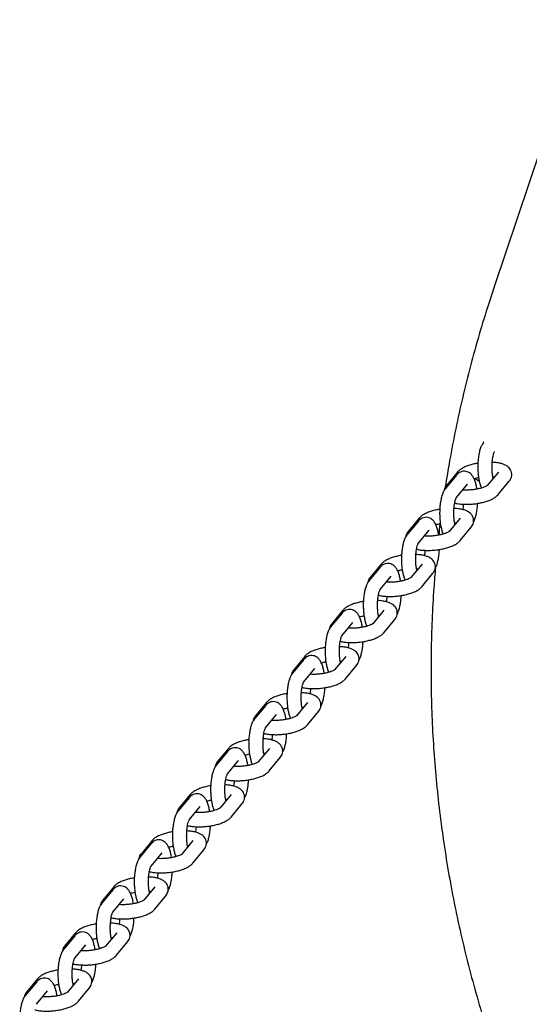
# Model space of a CAD drawing. Extents: x 0 to 910, y 0 to 607.
# Drawn here: x 439 to 446, y 337 to 351 of the extents above; entities that cross this region are included whole.
import ezdxf

# ---------------------------------------------------------------- set-up
doc = ezdxf.new("R2010")
doc.units = 0
doc.header["$LTSCALE"] = 15
doc.header["$MEASUREMENT"] = 0
doc.layers.get('0').update_dxf_attribs({"linetype": 'CONTINUOUS'})
doc.layers.add('PHASE-1', color=7, linetype='CONTINUOUS')

# ---------------------------------------------------------------- blocks, each defined once
blk = doc.blocks.new('237295-1')
for p, q in [((59.84, 28.114), (58.553, 24.281)), ((58.406, 22.054), (58.403, 22.05)), ((58.027, 21.623), (57.868, 21.431)), ((58.614, 21.623), (58.455, 21.431)), ((58.014, 21.58), (57.856, 21.389)), ((58.283, 21.533), (58.334, 21.498)), ((58.537, 21.558), (58.535, 21.555)), ((58.537, 21.558), (58.558, 21.555)), ((58.612, 21.301), (58.771, 21.493)), ((58.013, 21.259), (58.171, 21.45)), ((57.467, 20.919), (57.308, 20.728)), ((57.479, 20.962), (57.321, 20.77)), ((58.066, 20.962), (57.908, 20.77)), ((57.466, 20.598), (57.624, 20.789)), ((57.989, 20.897), (57.987, 20.894)), ((57.989, 20.897), (58.01, 20.894)), ((58.065, 20.64), (58.224, 20.832)), ((56.92, 20.258), (56.761, 20.067)), ((56.932, 20.301), (56.774, 20.109)), ((57.519, 20.301), (57.361, 20.109)), ((57.442, 20.236), (57.44, 20.233)), ((57.442, 20.236), (57.463, 20.233)), ((56.918, 19.937), (57.077, 20.128)), ((57.518, 19.979), (57.676, 20.171)), ((56.385, 19.64), (56.226, 19.448)), ((56.972, 19.64), (56.813, 19.448)), ((56.372, 19.597), (56.214, 19.406)), ((56.895, 19.575), (56.893, 19.572)), ((56.895, 19.575), (56.916, 19.572)), ((56.97, 19.318), (57.129, 19.51)), ((56.371, 19.276), (56.529, 19.467)), ((55.825, 18.936), (55.666, 18.745)), ((55.837, 18.979), (55.679, 18.787)), ((56.425, 18.979), (56.266, 18.787)), ((55.824, 18.615), (55.982, 18.806)), ((56.348, 18.914), (56.345, 18.911)), ((56.348, 18.914), (56.369, 18.911)), ((56.423, 18.657), (56.582, 18.849)), ((55.278, 18.275), (55.119, 18.084)), ((55.29, 18.318), (55.132, 18.126)), ((55.877, 18.318), (55.719, 18.126)), ((55.8, 18.253), (55.798, 18.25)), ((55.8, 18.253), (55.821, 18.25)), ((55.276, 17.954), (55.435, 18.145)), ((55.876, 17.996), (56.034, 18.188)), ((54.73, 17.614), (54.572, 17.423)), ((54.743, 17.657), (54.584, 17.465)), ((55.33, 17.657), (55.171, 17.465)), ((55.253, 17.592), (55.251, 17.589)), ((55.253, 17.592), (55.274, 17.589)), ((55.328, 17.335), (55.487, 17.527)), ((54.729, 17.293), (54.888, 17.484)), ((54.183, 16.953), (54.025, 16.762)), ((54.195, 16.996), (54.037, 16.804)), ((54.783, 16.996), (54.624, 16.804)), ((54.182, 16.632), (54.34, 16.823)), ((54.706, 16.931), (54.704, 16.928)), ((54.706, 16.931), (54.727, 16.928)), ((54.781, 16.674), (54.94, 16.866)), ((53.636, 16.292), (53.477, 16.101)), ((53.648, 16.335), (53.49, 16.143)), ((54.235, 16.335), (54.077, 16.143)), ((54.158, 16.27), (54.156, 16.267)), ((54.158, 16.27), (54.179, 16.267)), ((53.634, 15.971), (53.793, 16.162)), ((54.234, 16.013), (54.392, 16.205)), ((53.088, 15.631), (52.93, 15.44)), ((53.101, 15.674), (52.942, 15.482)), ((53.688, 15.674), (53.529, 15.482)), ((53.611, 15.609), (53.609, 15.606)), ((53.611, 15.609), (53.632, 15.606)), ((53.687, 15.352), (53.845, 15.544)), ((53.087, 15.31), (53.246, 15.501)), ((52.553, 15.013), (52.395, 14.821)), ((53.141, 15.013), (52.982, 14.821)), ((52.541, 14.97), (52.383, 14.779)), ((52.54, 14.649), (52.698, 14.84)), ((53.064, 14.948), (53.062, 14.945)), ((53.064, 14.948), (53.085, 14.945)), ((53.139, 14.691), (53.298, 14.883)), ((51.994, 14.309), (51.835, 14.118)), ((52.006, 14.352), (51.848, 14.16)), ((52.593, 14.352), (52.435, 14.16)), ((52.516, 14.287), (52.514, 14.284)), ((52.516, 14.287), (52.537, 14.284)), ((51.992, 13.988), (52.151, 14.179)), ((52.592, 14.03), (52.75, 14.222))]:
    blk.add_line(p, q)
for points, knots in [([(58.553, 24.281), (58.527, 24.201), (58.452, 23.974), (58.337, 23.596), (58.212, 23.147), (58.1, 22.697), (58.001, 22.245), (57.917, 21.815), (57.872, 21.535), (57.852, 21.407)], [0, 0, 0, 0, 0.084402, 0.241223, 0.398008, 0.554746, 0.711442, 0.868098, 1, 1, 1, 1]), ([(58.403, 22.05), (58.397, 22.042), (58.382, 22.021), (58.363, 21.982), (58.345, 21.928), (58.332, 21.866), (58.323, 21.8), (58.319, 21.732), (58.319, 21.664), (58.323, 21.596), (58.331, 21.532), (58.343, 21.472), (58.356, 21.426), (58.368, 21.402), (58.372, 21.395)], [0, 0, 0, 0, 0.053025, 0.137443, 0.234968, 0.329971, 0.420487, 0.508808, 0.596278, 0.683779, 0.771891, 0.86164, 0.954807, 1, 1, 1, 1]), ([(58.539, 21.533), (58.538, 21.537), (58.534, 21.553), (58.529, 21.59), (58.524, 21.641), (58.523, 21.696), (58.524, 21.752), (58.529, 21.804), (58.537, 21.851), (58.546, 21.886), (58.554, 21.909), (58.56, 21.919), (58.56, 21.919), (58.56, 21.919)], [0, 0, 0, 0, 0.034493, 0.13785, 0.245702, 0.356031, 0.467347, 0.578224, 0.687203, 0.792615, 0.880107, 0.958481, 1, 1, 1, 1]), ([(58.771, 21.493), (58.778, 21.502), (58.792, 21.521), (58.805, 21.556), (58.809, 21.596), (58.8, 21.636), (58.781, 21.67), (58.755, 21.697), (58.722, 21.719), (58.681, 21.738), (58.629, 21.752), (58.576, 21.76), (58.539, 21.762), (58.526, 21.762)], [0, 0, 0, 0, 0.0764637, 0.1590751, 0.2396679, 0.3257017, 0.4062203, 0.4868616, 0.5746054, 0.6774337, 0.8000875, 0.926669, 1, 1, 1, 1]), ([(58.306, 21.379), (58.306, 21.382), (58.303, 21.407), (58.293, 21.449), (58.277, 21.506), (58.255, 21.551), (58.229, 21.587), (58.2, 21.613), (58.166, 21.63), (58.127, 21.637), (58.088, 21.632), (58.053, 21.616), (58.03, 21.598), (58.018, 21.585), (58.014, 21.58)], [0, 0, 0, 0, 0.0157673, 0.1328035, 0.2542974, 0.3850701, 0.4816491, 0.5651093, 0.6440226, 0.7215401, 0.8039801, 0.8807199, 0.9575724, 1, 1, 1, 1]), ([(58.321, 21.75), (58.313, 21.749), (58.283, 21.744), (58.232, 21.732), (58.172, 21.714), (58.116, 21.691), (58.07, 21.664), (58.041, 21.64), (58.029, 21.625), (58.027, 21.623)], [0, 0, 0, 0, 0.060797, 0.2378, 0.417514, 0.602919, 0.799605, 0.966349, 1, 1, 1, 1]), ([(58.264, 21.528), (58.267, 21.529), (58.284, 21.535), (58.307, 21.541), (58.327, 21.544), (58.33, 21.545)], [0, 0, 0, 0, 0.174571, 0.873465, 1, 1, 1, 1]), ([(57.856, 21.389), (57.85, 21.381), (57.834, 21.36), (57.815, 21.321), (57.798, 21.267), (57.785, 21.205), (57.776, 21.139), (57.772, 21.071), (57.772, 21.003), (57.775, 20.935), (57.783, 20.871), (57.796, 20.811), (57.809, 20.765), (57.82, 20.741), (57.824, 20.734)], [0, 0, 0, 0, 0.053023, 0.137445, 0.234966, 0.32997, 0.42049, 0.50881, 0.59628, 0.683782, 0.771891, 0.861639, 0.954809, 1, 1, 1, 1]), ([(57.868, 21.431), (57.862, 21.422), (57.848, 21.403), (57.836, 21.377), (57.835, 21.361), (57.835, 21.357)], [0, 0, 0, 0, 0.424501, 0.883163, 1, 1, 1, 1]), ([(58.455, 21.432), (58.455, 21.432), (58.456, 21.432), (58.449, 21.426), (58.432, 21.417), (58.404, 21.405), (58.365, 21.392), (58.319, 21.381), (58.266, 21.372), (58.211, 21.366), (58.157, 21.364), (58.12, 21.364), (58.104, 21.366), (58.102, 21.367)], [0, 0, 0, 0, 0.02802, 0.108887, 0.197051, 0.295059, 0.401542, 0.514035, 0.630191, 0.748158, 0.866477, 0.983396, 1, 1, 1, 1]), ([(57.992, 20.872), (57.991, 20.876), (57.987, 20.892), (57.982, 20.929), (57.977, 20.98), (57.975, 21.035), (57.977, 21.091), (57.982, 21.143), (57.989, 21.19), (57.999, 21.225), (58.007, 21.248), (58.013, 21.258), (58.013, 21.258), (58.013, 21.258)], [0, 0, 0, 0, 0.034493, 0.137852, 0.245701, 0.356035, 0.467346, 0.578226, 0.687201, 0.792619, 0.880108, 0.95848, 1, 1, 1, 1]), ([(57.988, 21.18), (57.996, 21.178), (58.021, 21.17), (58.072, 21.164), (58.138, 21.16), (58.206, 21.161), (58.275, 21.167), (58.342, 21.177), (58.407, 21.192), (58.467, 21.21), (58.523, 21.233), (58.569, 21.26), (58.598, 21.284), (58.61, 21.299), (58.612, 21.301)], [0, 0, 0, 0, 0.039448, 0.139646, 0.23532, 0.328271, 0.420027, 0.511588, 0.603635, 0.697091, 0.793507, 0.895789, 0.982502, 1, 1, 1, 1]), ([(57.773, 21.089), (57.766, 21.088), (57.736, 21.083), (57.685, 21.071), (57.624, 21.053), (57.569, 21.03), (57.522, 21.003), (57.494, 20.979), (57.481, 20.964), (57.479, 20.962)], [0, 0, 0, 0, 0.060797, 0.237801, 0.417514, 0.602922, 0.799605, 0.966353, 1, 1, 1, 1]), ([(58.224, 20.832), (58.23, 20.841), (58.244, 20.86), (58.258, 20.895), (58.261, 20.935), (58.252, 20.975), (58.233, 21.009), (58.207, 21.036), (58.175, 21.058), (58.134, 21.077), (58.082, 21.091), (58.029, 21.099), (57.992, 21.101), (57.978, 21.101)], [0, 0, 0, 0, 0.076461, 0.159075, 0.239668, 0.325702, 0.406218, 0.486864, 0.574603, 0.677432, 0.800086, 0.926668, 1, 1, 1, 1]), ([(58.111, 21.162), (58.11, 21.147), (58.108, 21.119), (58.103, 21.095), (58.101, 21.084)], [0, 0, 0, 0, 0.545009, 1, 1, 1, 1]), ([(58.257, 20.908), (58.262, 20.918), (58.276, 20.944), (58.291, 20.993), (58.305, 21.055), (58.313, 21.116), (58.315, 21.157), (58.316, 21.174)], [0, 0, 0, 0, 0.143288, 0.381414, 0.613382, 0.834397, 1, 1, 1, 1]), ([(57.759, 20.718), (57.759, 20.721), (57.756, 20.746), (57.746, 20.788), (57.729, 20.845), (57.708, 20.89), (57.682, 20.926), (57.653, 20.952), (57.618, 20.969), (57.579, 20.976), (57.54, 20.971), (57.506, 20.955), (57.482, 20.937), (57.471, 20.924), (57.467, 20.919)], [0, 0, 0, 0, 0.015766, 0.132804, 0.254298, 0.385071, 0.481652, 0.565109, 0.644025, 0.721541, 0.803979, 0.88072, 0.95757, 1, 1, 1, 1]), ([(57.321, 20.77), (57.314, 20.761), (57.301, 20.742), (57.289, 20.716), (57.288, 20.7), (57.288, 20.696)], [0, 0, 0, 0, 0.424519, 0.883164, 1, 1, 1, 1]), ([(57.908, 20.771), (57.908, 20.771), (57.909, 20.771), (57.902, 20.765), (57.884, 20.756), (57.856, 20.744), (57.818, 20.731), (57.771, 20.72), (57.719, 20.711), (57.663, 20.705), (57.61, 20.703), (57.572, 20.703), (57.556, 20.705), (57.554, 20.706)], [0, 0, 0, 0, 0.028015, 0.108887, 0.197048, 0.295056, 0.401541, 0.514034, 0.63019, 0.748157, 0.866477, 0.983396, 1, 1, 1, 1]), ([(57.717, 20.867), (57.72, 20.868), (57.737, 20.874), (57.759, 20.88), (57.78, 20.883), (57.783, 20.884)], [0, 0, 0, 0, 0.174569, 0.873473, 1, 1, 1, 1]), ([(57.778, 20.883), (57.777, 20.881), (57.77, 20.826), (57.764, 20.77), (57.759, 20.716)], [0, 0, 0, 0, 0.0235296, 1, 1, 1, 1]), ([(57.308, 20.728), (57.303, 20.72), (57.287, 20.699), (57.268, 20.66), (57.25, 20.606), (57.237, 20.544), (57.229, 20.478), (57.224, 20.41), (57.224, 20.342), (57.228, 20.274), (57.236, 20.21), (57.249, 20.15), (57.261, 20.104), (57.273, 20.08), (57.277, 20.073)], [0, 0, 0, 0, 0.053023, 0.137445, 0.23497, 0.329973, 0.420489, 0.508809, 0.596279, 0.683781, 0.771888, 0.86164, 0.954809, 1, 1, 1, 1]), ([(57.441, 20.519), (57.448, 20.517), (57.474, 20.509), (57.524, 20.503), (57.59, 20.499), (57.659, 20.5), (57.727, 20.506), (57.795, 20.516), (57.859, 20.531), (57.92, 20.549), (57.976, 20.572), (58.022, 20.599), (58.051, 20.623), (58.063, 20.638), (58.065, 20.64)], [0, 0, 0, 0, 0.039449, 0.139646, 0.235321, 0.328272, 0.420027, 0.511589, 0.603636, 0.697092, 0.793508, 0.89579, 0.982501, 1, 1, 1, 1]), ([(57.445, 20.211), (57.444, 20.215), (57.44, 20.231), (57.434, 20.268), (57.429, 20.319), (57.428, 20.374), (57.43, 20.43), (57.435, 20.482), (57.442, 20.529), (57.451, 20.564), (57.459, 20.587), (57.465, 20.597), (57.465, 20.597), (57.465, 20.597)], [0, 0, 0, 0, 0.034496, 0.137852, 0.245703, 0.356036, 0.467346, 0.578224, 0.6872, 0.792614, 0.880103, 0.958481, 1, 1, 1, 1]), ([(57.564, 20.501), (57.562, 20.486), (57.56, 20.458), (57.556, 20.434), (57.554, 20.423)], [0, 0, 0, 0, 0.545009, 1, 1, 1, 1]), ([(57.71, 20.247), (57.715, 20.257), (57.729, 20.283), (57.744, 20.332), (57.757, 20.394), (57.765, 20.455), (57.768, 20.496), (57.768, 20.513)], [0, 0, 0, 0, 0.143292, 0.381411, 0.613378, 0.834398, 1, 1, 1, 1]), ([(57.226, 20.428), (57.218, 20.427), (57.188, 20.422), (57.138, 20.41), (57.077, 20.392), (57.022, 20.369), (56.975, 20.342), (56.947, 20.318), (56.934, 20.303), (56.932, 20.301)], [0, 0, 0, 0, 0.060801, 0.2378, 0.417514, 0.602919, 0.799605, 0.96635, 1, 1, 1, 1]), ([(57.676, 20.171), (57.683, 20.18), (57.697, 20.199), (57.71, 20.234), (57.714, 20.274), (57.705, 20.314), (57.686, 20.348), (57.66, 20.375), (57.628, 20.397), (57.586, 20.416), (57.534, 20.43), (57.481, 20.438), (57.445, 20.44), (57.431, 20.44)], [0, 0, 0, 0, 0.076466, 0.15908, 0.239673, 0.325705, 0.40622, 0.486861, 0.574607, 0.677432, 0.800087, 0.926668, 1, 1, 1, 1]), ([(57.212, 20.057), (57.211, 20.06), (57.208, 20.085), (57.199, 20.127), (57.182, 20.184), (57.161, 20.229), (57.135, 20.265), (57.105, 20.291), (57.071, 20.308), (57.032, 20.315), (56.993, 20.31), (56.958, 20.294), (56.935, 20.276), (56.924, 20.263), (56.92, 20.258)], [0, 0, 0, 0, 0.0157673, 0.1328033, 0.2543025, 0.3850703, 0.4816506, 0.5651087, 0.6440256, 0.7215392, 0.8039813, 0.8807174, 0.9575697, 1, 1, 1, 1]), ([(57.169, 20.206), (57.173, 20.207), (57.189, 20.213), (57.212, 20.219), (57.232, 20.222), (57.235, 20.223)], [0, 0, 0, 0, 0.17457, 0.873451, 1, 1, 1, 1]), ([(57.713, 20.254), (57.704, 20.157), (57.683, 19.908), (57.661, 19.505), (57.648, 19.046), (57.647, 18.587), (57.659, 18.128), (57.683, 17.669), (57.72, 17.211), (57.769, 16.754), (57.83, 16.298), (57.904, 15.842), (57.99, 15.388), (58.088, 14.936), (58.199, 14.486), (58.322, 14.037), (58.441, 13.642), (58.521, 13.398), (58.553, 13.301)], [0, 0, 0, 0, 0.041422, 0.106815, 0.172203, 0.237586, 0.302968, 0.368351, 0.433735, 0.499124, 0.564519, 0.629922, 0.695336, 0.760762, 0.826201, 0.891656, 0.957128, 1, 1, 1, 1]), ([(56.761, 20.067), (56.755, 20.059), (56.74, 20.038), (56.721, 19.999), (56.703, 19.945), (56.69, 19.883), (56.681, 19.817), (56.677, 19.749), (56.677, 19.681), (56.681, 19.613), (56.689, 19.549), (56.701, 19.489), (56.714, 19.443), (56.726, 19.419), (56.73, 19.412)], [0, 0, 0, 0, 0.053024, 0.137444, 0.234969, 0.329972, 0.420488, 0.508809, 0.59628, 0.683782, 0.771891, 0.861639, 0.95481, 1, 1, 1, 1]), ([(56.774, 20.109), (56.767, 20.1), (56.753, 20.081), (56.741, 20.055), (56.74, 20.039), (56.74, 20.035)], [0, 0, 0, 0, 0.424501, 0.883163, 1, 1, 1, 1]), ([(57.361, 20.11), (57.361, 20.11), (57.361, 20.11), (57.354, 20.104), (57.337, 20.095), (57.309, 20.083), (57.271, 20.07), (57.224, 20.059), (57.171, 20.05), (57.116, 20.044), (57.062, 20.042), (57.025, 20.043), (57.009, 20.044), (57.007, 20.045)], [0, 0, 0, 0, 0.028015, 0.108887, 0.197052, 0.295057, 0.40154, 0.514033, 0.63019, 0.748158, 0.866476, 0.983396, 1, 1, 1, 1]), ([(56.897, 19.55), (56.896, 19.554), (56.892, 19.57), (56.887, 19.607), (56.882, 19.658), (56.881, 19.713), (56.882, 19.769), (56.887, 19.821), (56.895, 19.868), (56.904, 19.903), (56.912, 19.926), (56.918, 19.936), (56.918, 19.936), (56.918, 19.936)], [0, 0, 0, 0, 0.0344913, 0.1378526, 0.2457017, 0.3560335, 0.4673456, 0.578225, 0.6872016, 0.7926195, 0.8801036, 0.9584804, 1, 1, 1, 1]), ([(56.894, 19.858), (56.901, 19.856), (56.927, 19.848), (56.977, 19.842), (57.043, 19.838), (57.111, 19.839), (57.18, 19.845), (57.247, 19.855), (57.312, 19.87), (57.373, 19.888), (57.428, 19.911), (57.475, 19.938), (57.503, 19.962), (57.516, 19.977), (57.518, 19.979)], [0, 0, 0, 0, 0.0394497, 0.1396479, 0.2353216, 0.3282714, 0.420027, 0.5115881, 0.6036357, 0.697088, 0.7935069, 0.8957891, 0.9825011, 1, 1, 1, 1]), ([(57.129, 19.51), (57.136, 19.519), (57.15, 19.538), (57.163, 19.573), (57.167, 19.613), (57.158, 19.653), (57.139, 19.687), (57.113, 19.714), (57.08, 19.736), (57.039, 19.755), (56.987, 19.769), (56.934, 19.777), (56.897, 19.779), (56.884, 19.779)], [0, 0, 0, 0, 0.076465, 0.159079, 0.23967, 0.325702, 0.40622, 0.486867, 0.574607, 0.677433, 0.800086, 0.926668, 1, 1, 1, 1]), ([(57.016, 19.84), (57.015, 19.825), (57.013, 19.797), (57.009, 19.773), (57.007, 19.762)], [0, 0, 0, 0, 0.545017, 1, 1, 1, 1]), ([(57.162, 19.586), (57.168, 19.596), (57.181, 19.622), (57.197, 19.671), (57.21, 19.733), (57.218, 19.794), (57.22, 19.835), (57.221, 19.852)], [0, 0, 0, 0, 0.143289, 0.381414, 0.613383, 0.834395, 1, 1, 1, 1]), ([(56.664, 19.396), (56.664, 19.399), (56.661, 19.424), (56.651, 19.466), (56.635, 19.523), (56.613, 19.568), (56.587, 19.604), (56.558, 19.63), (56.524, 19.647), (56.485, 19.654), (56.446, 19.649), (56.411, 19.633), (56.388, 19.615), (56.376, 19.602), (56.372, 19.597)], [0, 0, 0, 0, 0.0157654, 0.132803, 0.2542963, 0.3850688, 0.4816479, 0.5651079, 0.644024, 0.7215378, 0.8039756, 0.8807164, 0.9575707, 1, 1, 1, 1]), ([(56.679, 19.767), (56.671, 19.766), (56.641, 19.761), (56.591, 19.749), (56.53, 19.731), (56.474, 19.708), (56.428, 19.681), (56.399, 19.657), (56.387, 19.642), (56.385, 19.64)], [0, 0, 0, 0, 0.060801, 0.237803, 0.417516, 0.602919, 0.799605, 0.966352, 1, 1, 1, 1]), ([(56.622, 19.545), (56.625, 19.546), (56.642, 19.552), (56.665, 19.558), (56.685, 19.561), (56.688, 19.562)], [0, 0, 0, 0, 0.17458, 0.873452, 1, 1, 1, 1]), ([(56.214, 19.406), (56.208, 19.398), (56.192, 19.377), (56.173, 19.338), (56.156, 19.284), (56.143, 19.222), (56.134, 19.156), (56.13, 19.088), (56.13, 19.02), (56.134, 18.952), (56.141, 18.888), (56.154, 18.828), (56.167, 18.782), (56.178, 18.758), (56.182, 18.751)], [0, 0, 0, 0, 0.053024, 0.13744, 0.234965, 0.329968, 0.420486, 0.508808, 0.596276, 0.683779, 0.771886, 0.861639, 0.954805, 1, 1, 1, 1]), ([(56.226, 19.448), (56.22, 19.439), (56.206, 19.42), (56.194, 19.394), (56.193, 19.378), (56.193, 19.374)], [0, 0, 0, 0, 0.424513, 0.883166, 1, 1, 1, 1]), ([(56.813, 19.449), (56.814, 19.449), (56.814, 19.449), (56.807, 19.443), (56.79, 19.434), (56.762, 19.422), (56.723, 19.409), (56.677, 19.398), (56.624, 19.389), (56.569, 19.383), (56.515, 19.381), (56.478, 19.382), (56.462, 19.383), (56.46, 19.384)], [0, 0, 0, 0, 0.028015, 0.108888, 0.197045, 0.295056, 0.401539, 0.514032, 0.630189, 0.748157, 0.866476, 0.983396, 1, 1, 1, 1]), ([(56.35, 18.889), (56.349, 18.893), (56.345, 18.909), (56.34, 18.946), (56.335, 18.997), (56.333, 19.052), (56.335, 19.108), (56.34, 19.16), (56.348, 19.207), (56.357, 19.242), (56.365, 19.265), (56.371, 19.275), (56.371, 19.275), (56.371, 19.275)], [0, 0, 0, 0, 0.034492, 0.137853, 0.245704, 0.356035, 0.467347, 0.578224, 0.687201, 0.79262, 0.880112, 0.95848, 1, 1, 1, 1]), ([(56.347, 19.197), (56.354, 19.195), (56.379, 19.187), (56.43, 19.181), (56.496, 19.177), (56.564, 19.178), (56.633, 19.184), (56.7, 19.194), (56.765, 19.209), (56.825, 19.227), (56.881, 19.25), (56.927, 19.277), (56.956, 19.301), (56.968, 19.316), (56.97, 19.318)], [0, 0, 0, 0, 0.039451, 0.139649, 0.235321, 0.328272, 0.420026, 0.511589, 0.603635, 0.697092, 0.793507, 0.895789, 0.982501, 1, 1, 1, 1]), ([(56.132, 19.106), (56.124, 19.105), (56.094, 19.1), (56.043, 19.088), (55.983, 19.07), (55.927, 19.047), (55.881, 19.02), (55.852, 18.996), (55.839, 18.981), (55.837, 18.979)], [0, 0, 0, 0, 0.060799, 0.237804, 0.417516, 0.602921, 0.799607, 0.966352, 1, 1, 1, 1]), ([(56.582, 18.849), (56.588, 18.858), (56.602, 18.877), (56.616, 18.912), (56.619, 18.952), (56.61, 18.992), (56.591, 19.026), (56.565, 19.053), (56.533, 19.075), (56.492, 19.094), (56.44, 19.108), (56.387, 19.116), (56.35, 19.118), (56.337, 19.118)], [0, 0, 0, 0, 0.076466, 0.159079, 0.239672, 0.325708, 0.406225, 0.486867, 0.574606, 0.677433, 0.800091, 0.926668, 1, 1, 1, 1]), ([(56.469, 19.179), (56.468, 19.164), (56.466, 19.136), (56.461, 19.112), (56.459, 19.101)], [0, 0, 0, 0, 0.545016, 1, 1, 1, 1]), ([(56.615, 18.925), (56.62, 18.935), (56.634, 18.961), (56.649, 19.01), (56.663, 19.072), (56.671, 19.133), (56.673, 19.174), (56.674, 19.191)], [0, 0, 0, 0, 0.143289, 0.381415, 0.613381, 0.834396, 1, 1, 1, 1]), ([(56.117, 18.735), (56.117, 18.738), (56.114, 18.763), (56.104, 18.805), (56.087, 18.862), (56.066, 18.907), (56.04, 18.943), (56.011, 18.969), (55.977, 18.986), (55.938, 18.993), (55.898, 18.988), (55.864, 18.972), (55.84, 18.954), (55.829, 18.941), (55.825, 18.936)], [0, 0, 0, 0, 0.015765, 0.132803, 0.254296, 0.38507, 0.481649, 0.565108, 0.644024, 0.721538, 0.803976, 0.880717, 0.957571, 1, 1, 1, 1]), ([(56.075, 18.884), (56.078, 18.885), (56.095, 18.891), (56.118, 18.897), (56.138, 18.9), (56.141, 18.901)], [0, 0, 0, 0, 0.174576, 0.873452, 1, 1, 1, 1]), ([(55.666, 18.745), (55.661, 18.737), (55.645, 18.716), (55.626, 18.677), (55.608, 18.623), (55.595, 18.561), (55.587, 18.495), (55.582, 18.427), (55.582, 18.359), (55.586, 18.291), (55.594, 18.227), (55.607, 18.167), (55.619, 18.121), (55.631, 18.097), (55.635, 18.09)], [0, 0, 0, 0, 0.053024, 0.137441, 0.234965, 0.329967, 0.420487, 0.508807, 0.596277, 0.683779, 0.771888, 0.861639, 0.954806, 1, 1, 1, 1]), ([(55.679, 18.787), (55.672, 18.778), (55.659, 18.759), (55.647, 18.733), (55.646, 18.717), (55.646, 18.713)], [0, 0, 0, 0, 0.424513, 0.883166, 1, 1, 1, 1]), ([(55.799, 18.536), (55.806, 18.534), (55.832, 18.526), (55.882, 18.52), (55.949, 18.516), (56.017, 18.517), (56.085, 18.523), (56.153, 18.533), (56.217, 18.548), (56.278, 18.566), (56.334, 18.589), (56.38, 18.616), (56.409, 18.64), (56.421, 18.655), (56.423, 18.657)], [0, 0, 0, 0, 0.039451, 0.139646, 0.235321, 0.328272, 0.420026, 0.511587, 0.603634, 0.697091, 0.793507, 0.895789, 0.982502, 1, 1, 1, 1]), ([(56.266, 18.788), (56.266, 18.788), (56.267, 18.788), (56.26, 18.782), (56.243, 18.773), (56.214, 18.761), (56.176, 18.748), (56.129, 18.737), (56.077, 18.728), (56.021, 18.722), (55.968, 18.72), (55.93, 18.721), (55.914, 18.722), (55.912, 18.723)], [0, 0, 0, 0, 0.028015, 0.108887, 0.197045, 0.295057, 0.40154, 0.514037, 0.630192, 0.748163, 0.866482, 0.983402, 1, 1, 1, 1]), ([(55.803, 18.228), (55.802, 18.232), (55.798, 18.248), (55.792, 18.285), (55.788, 18.336), (55.786, 18.391), (55.788, 18.447), (55.793, 18.499), (55.8, 18.546), (55.809, 18.581), (55.817, 18.604), (55.823, 18.614), (55.823, 18.614), (55.823, 18.614)], [0, 0, 0, 0, 0.03449, 0.137847, 0.245702, 0.356033, 0.467344, 0.578224, 0.687199, 0.792619, 0.880111, 0.95848, 1, 1, 1, 1]), ([(55.922, 18.518), (55.92, 18.503), (55.918, 18.475), (55.914, 18.451), (55.912, 18.44)], [0, 0, 0, 0, 0.544993, 1, 1, 1, 1]), ([(56.068, 18.264), (56.073, 18.274), (56.087, 18.3), (56.102, 18.349), (56.115, 18.411), (56.124, 18.472), (56.126, 18.513), (56.127, 18.53)], [0, 0, 0, 0, 0.143287, 0.381414, 0.613383, 0.834395, 1, 1, 1, 1]), ([(55.584, 18.445), (55.576, 18.444), (55.546, 18.439), (55.496, 18.427), (55.435, 18.409), (55.38, 18.386), (55.333, 18.359), (55.305, 18.335), (55.292, 18.32), (55.29, 18.318)], [0, 0, 0, 0, 0.0608, 0.237803, 0.417516, 0.602919, 0.799605, 0.966349, 1, 1, 1, 1]), ([(56.034, 18.188), (56.041, 18.197), (56.055, 18.216), (56.068, 18.251), (56.072, 18.291), (56.063, 18.331), (56.044, 18.365), (56.018, 18.392), (55.986, 18.414), (55.944, 18.433), (55.892, 18.447), (55.839, 18.455), (55.803, 18.457), (55.789, 18.457)], [0, 0, 0, 0, 0.076464, 0.159078, 0.23967, 0.325706, 0.406223, 0.486866, 0.574606, 0.677431, 0.800089, 0.926666, 1, 1, 1, 1]), ([(55.57, 18.074), (55.569, 18.077), (55.566, 18.102), (55.557, 18.144), (55.54, 18.201), (55.519, 18.246), (55.493, 18.282), (55.463, 18.308), (55.429, 18.325), (55.39, 18.332), (55.351, 18.327), (55.317, 18.311), (55.293, 18.293), (55.282, 18.28), (55.278, 18.275)], [0, 0, 0, 0, 0.015767, 0.132803, 0.254296, 0.385069, 0.481648, 0.565107, 0.644024, 0.721537, 0.803977, 0.880718, 0.95757, 1, 1, 1, 1]), ([(55.527, 18.223), (55.531, 18.224), (55.547, 18.23), (55.57, 18.236), (55.59, 18.239), (55.593, 18.24)], [0, 0, 0, 0, 0.1745791, 0.8734648, 1, 1, 1, 1]), ([(55.119, 18.084), (55.113, 18.076), (55.098, 18.055), (55.079, 18.016), (55.061, 17.962), (55.048, 17.9), (55.039, 17.834), (55.035, 17.766), (55.035, 17.698), (55.039, 17.63), (55.047, 17.566), (55.059, 17.506), (55.072, 17.46), (55.084, 17.436), (55.088, 17.429)], [0, 0, 0, 0, 0.053025, 0.137442, 0.234965, 0.329968, 0.420487, 0.508808, 0.596278, 0.68378, 0.771891, 0.861639, 0.954806, 1, 1, 1, 1]), ([(55.132, 18.126), (55.125, 18.117), (55.111, 18.098), (55.099, 18.072), (55.099, 18.056), (55.098, 18.052)], [0, 0, 0, 0, 0.424513, 0.883166, 1, 1, 1, 1]), ([(55.719, 18.127), (55.719, 18.127), (55.719, 18.127), (55.712, 18.121), (55.695, 18.112), (55.667, 18.1), (55.629, 18.087), (55.582, 18.076), (55.529, 18.067), (55.474, 18.061), (55.42, 18.059), (55.383, 18.06), (55.367, 18.061), (55.365, 18.062)], [0, 0, 0, 0, 0.028015, 0.108887, 0.197044, 0.295055, 0.401538, 0.514033, 0.630187, 0.748158, 0.866476, 0.983398, 1, 1, 1, 1]), ([(55.255, 17.567), (55.254, 17.571), (55.25, 17.587), (55.245, 17.624), (55.24, 17.675), (55.239, 17.73), (55.24, 17.786), (55.245, 17.838), (55.253, 17.885), (55.262, 17.92), (55.27, 17.943), (55.276, 17.953), (55.276, 17.953), (55.276, 17.953)], [0, 0, 0, 0, 0.034491, 0.137849, 0.245701, 0.356033, 0.467347, 0.578225, 0.687204, 0.79262, 0.880111, 0.95848, 1, 1, 1, 1]), ([(55.252, 17.875), (55.259, 17.873), (55.285, 17.865), (55.335, 17.859), (55.401, 17.855), (55.469, 17.856), (55.538, 17.862), (55.605, 17.872), (55.67, 17.887), (55.731, 17.905), (55.786, 17.928), (55.833, 17.955), (55.861, 17.979), (55.874, 17.994), (55.876, 17.996)], [0, 0, 0, 0, 0.039447, 0.139645, 0.235318, 0.328272, 0.420026, 0.511587, 0.603634, 0.697091, 0.793507, 0.895789, 0.982501, 1, 1, 1, 1]), ([(55.374, 17.857), (55.373, 17.842), (55.371, 17.814), (55.367, 17.79), (55.365, 17.779)], [0, 0, 0, 0, 0.545002, 1, 1, 1, 1]), ([(55.52, 17.603), (55.526, 17.613), (55.539, 17.639), (55.555, 17.688), (55.568, 17.75), (55.576, 17.811), (55.578, 17.852), (55.579, 17.869)], [0, 0, 0, 0, 0.143289, 0.381413, 0.613382, 0.834402, 1, 1, 1, 1]), ([(55.022, 17.413), (55.022, 17.416), (55.019, 17.441), (55.009, 17.483), (54.993, 17.54), (54.971, 17.585), (54.945, 17.621), (54.916, 17.647), (54.882, 17.664), (54.843, 17.671), (54.804, 17.666), (54.769, 17.65), (54.746, 17.632), (54.734, 17.619), (54.73, 17.614)], [0, 0, 0, 0, 0.015767, 0.132804, 0.254299, 0.385071, 0.481651, 0.56511, 0.644022, 0.721541, 0.803981, 0.880722, 0.957575, 1, 1, 1, 1]), ([(55.037, 17.784), (55.029, 17.783), (54.999, 17.778), (54.949, 17.766), (54.888, 17.748), (54.832, 17.725), (54.786, 17.698), (54.757, 17.674), (54.745, 17.659), (54.743, 17.657)], [0, 0, 0, 0, 0.060799, 0.237804, 0.417517, 0.60292, 0.799606, 0.96635, 1, 1, 1, 1]), ([(55.487, 17.527), (55.494, 17.536), (55.508, 17.555), (55.521, 17.59), (55.525, 17.63), (55.516, 17.67), (55.497, 17.704), (55.471, 17.731), (55.438, 17.753), (55.397, 17.772), (55.345, 17.786), (55.292, 17.794), (55.255, 17.796), (55.242, 17.796)], [0, 0, 0, 0, 0.07646, 0.159075, 0.239666, 0.325702, 0.40622, 0.486862, 0.574603, 0.677435, 0.800089, 0.92667, 1, 1, 1, 1]), ([(54.98, 17.562), (54.983, 17.563), (55, 17.569), (55.023, 17.575), (55.043, 17.578), (55.046, 17.579)], [0, 0, 0, 0, 0.174583, 0.873465, 1, 1, 1, 1]), ([(54.572, 17.423), (54.566, 17.415), (54.551, 17.394), (54.532, 17.355), (54.514, 17.301), (54.501, 17.239), (54.492, 17.173), (54.488, 17.105), (54.488, 17.037), (54.492, 16.969), (54.499, 16.905), (54.512, 16.845), (54.525, 16.799), (54.536, 16.775), (54.54, 16.768)], [0, 0, 0, 0, 0.053025, 0.137441, 0.234966, 0.329968, 0.420486, 0.508808, 0.596278, 0.68378, 0.771889, 0.861639, 0.954806, 1, 1, 1, 1]), ([(54.584, 17.465), (54.578, 17.456), (54.564, 17.437), (54.552, 17.411), (54.551, 17.395), (54.551, 17.391)], [0, 0, 0, 0, 0.424509, 0.883165, 1, 1, 1, 1]), ([(55.171, 17.466), (55.172, 17.466), (55.172, 17.466), (55.165, 17.46), (55.148, 17.451), (55.12, 17.439), (55.081, 17.426), (55.035, 17.415), (54.982, 17.406), (54.927, 17.4), (54.873, 17.398), (54.836, 17.399), (54.82, 17.4), (54.818, 17.401)], [0, 0, 0, 0, 0.028025, 0.108886, 0.197052, 0.295063, 0.401542, 0.514037, 0.630193, 0.74816, 0.866479, 0.983398, 1, 1, 1, 1]), ([(54.708, 16.906), (54.707, 16.91), (54.703, 16.926), (54.698, 16.963), (54.693, 17.014), (54.691, 17.069), (54.693, 17.125), (54.698, 17.177), (54.706, 17.224), (54.715, 17.259), (54.723, 17.282), (54.729, 17.292), (54.729, 17.292), (54.729, 17.292)], [0, 0, 0, 0, 0.034491, 0.137849, 0.245701, 0.356035, 0.467347, 0.578224, 0.687206, 0.79262, 0.880111, 0.95848, 1, 1, 1, 1]), ([(54.705, 17.214), (54.712, 17.212), (54.737, 17.204), (54.788, 17.198), (54.854, 17.194), (54.922, 17.195), (54.991, 17.201), (55.058, 17.211), (55.123, 17.226), (55.183, 17.244), (55.239, 17.267), (55.285, 17.294), (55.314, 17.318), (55.326, 17.333), (55.328, 17.335)], [0, 0, 0, 0, 0.039447, 0.139645, 0.235318, 0.328271, 0.420026, 0.511587, 0.603633, 0.697091, 0.793506, 0.895788, 0.9825, 1, 1, 1, 1]), ([(54.49, 17.123), (54.482, 17.122), (54.452, 17.117), (54.401, 17.105), (54.341, 17.087), (54.285, 17.064), (54.239, 17.037), (54.21, 17.013), (54.198, 16.998), (54.195, 16.996)], [0, 0, 0, 0, 0.060796, 0.237801, 0.417511, 0.602921, 0.799606, 0.96635, 1, 1, 1, 1]), ([(54.94, 16.866), (54.946, 16.875), (54.96, 16.894), (54.974, 16.929), (54.977, 16.969), (54.969, 17.009), (54.949, 17.043), (54.923, 17.07), (54.891, 17.092), (54.85, 17.111), (54.798, 17.125), (54.745, 17.133), (54.708, 17.135), (54.695, 17.135)], [0, 0, 0, 0, 0.07646, 0.159074, 0.239667, 0.325701, 0.40622, 0.486861, 0.574601, 0.677432, 0.800086, 0.926668, 1, 1, 1, 1]), ([(54.827, 17.196), (54.826, 17.181), (54.824, 17.153), (54.819, 17.129), (54.817, 17.118)], [0, 0, 0, 0, 0.545014, 1, 1, 1, 1]), ([(54.973, 16.942), (54.978, 16.952), (54.992, 16.978), (55.007, 17.027), (55.021, 17.089), (55.029, 17.15), (55.031, 17.191), (55.032, 17.208)], [0, 0, 0, 0, 0.14329, 0.381412, 0.61338, 0.834399, 1, 1, 1, 1]), ([(54.475, 16.752), (54.475, 16.755), (54.472, 16.78), (54.462, 16.822), (54.445, 16.879), (54.424, 16.924), (54.398, 16.96), (54.369, 16.986), (54.335, 17.003), (54.296, 17.01), (54.256, 17.005), (54.222, 16.989), (54.198, 16.971), (54.187, 16.958), (54.183, 16.953)], [0, 0, 0, 0, 0.015763, 0.132805, 0.254298, 0.385071, 0.481651, 0.565106, 0.644021, 0.721542, 0.803979, 0.880721, 0.957569, 1, 1, 1, 1]), ([(54.433, 16.901), (54.436, 16.902), (54.453, 16.908), (54.476, 16.914), (54.496, 16.917), (54.499, 16.918)], [0, 0, 0, 0, 0.1745801, 0.8734797, 1, 1, 1, 1]), ([(54.025, 16.762), (54.019, 16.754), (54.003, 16.733), (53.984, 16.694), (53.967, 16.64), (53.953, 16.578), (53.945, 16.512), (53.94, 16.444), (53.94, 16.376), (53.944, 16.308), (53.952, 16.244), (53.965, 16.184), (53.977, 16.138), (53.989, 16.114), (53.993, 16.107)], [0, 0, 0, 0, 0.05302, 0.137441, 0.234965, 0.329968, 0.420485, 0.508807, 0.596277, 0.68378, 0.771889, 0.861638, 0.954806, 1, 1, 1, 1]), ([(54.037, 16.804), (54.03, 16.795), (54.017, 16.777), (54.005, 16.75), (54.004, 16.734), (54.004, 16.73)], [0, 0, 0, 0, 0.424524, 0.883189, 1, 1, 1, 1]), ([(54.157, 16.553), (54.164, 16.551), (54.19, 16.543), (54.24, 16.537), (54.307, 16.533), (54.375, 16.534), (54.443, 16.54), (54.511, 16.55), (54.575, 16.565), (54.636, 16.583), (54.692, 16.606), (54.738, 16.633), (54.767, 16.657), (54.779, 16.672), (54.781, 16.674)], [0, 0, 0, 0, 0.039451, 0.139649, 0.235322, 0.328273, 0.420028, 0.511589, 0.603635, 0.697092, 0.793511, 0.895789, 0.982501, 1, 1, 1, 1]), ([(54.624, 16.805), (54.624, 16.805), (54.625, 16.805), (54.618, 16.799), (54.601, 16.79), (54.572, 16.778), (54.534, 16.765), (54.487, 16.754), (54.435, 16.745), (54.379, 16.739), (54.326, 16.737), (54.288, 16.738), (54.272, 16.739), (54.27, 16.74)], [0, 0, 0, 0, 0.028015, 0.108886, 0.197051, 0.295056, 0.401543, 0.514036, 0.63019, 0.748157, 0.866477, 0.983396, 1, 1, 1, 1]), ([(54.161, 16.245), (54.16, 16.249), (54.156, 16.265), (54.15, 16.302), (54.146, 16.353), (54.144, 16.408), (54.146, 16.464), (54.151, 16.516), (54.158, 16.563), (54.167, 16.598), (54.176, 16.621), (54.181, 16.631), (54.181, 16.631), (54.181, 16.631)], [0, 0, 0, 0, 0.034491, 0.137849, 0.245703, 0.356035, 0.467346, 0.578224, 0.687206, 0.79262, 0.880112, 0.95848, 1, 1, 1, 1]), ([(54.28, 16.535), (54.279, 16.52), (54.276, 16.492), (54.272, 16.468), (54.27, 16.457)], [0, 0, 0, 0, 0.545002, 1, 1, 1, 1]), ([(54.426, 16.281), (54.431, 16.291), (54.445, 16.317), (54.46, 16.366), (54.473, 16.428), (54.482, 16.489), (54.484, 16.53), (54.485, 16.547)], [0, 0, 0, 0, 0.143288, 0.381414, 0.613382, 0.834398, 1, 1, 1, 1]), ([(53.942, 16.462), (53.935, 16.461), (53.904, 16.456), (53.854, 16.444), (53.793, 16.426), (53.738, 16.403), (53.691, 16.376), (53.663, 16.352), (53.65, 16.337), (53.648, 16.335)], [0, 0, 0, 0, 0.0607961, 0.2377964, 0.4175115, 0.602921, 0.7996061, 0.9663487, 1, 1, 1, 1]), ([(54.392, 16.205), (54.399, 16.214), (54.413, 16.233), (54.426, 16.268), (54.43, 16.308), (54.421, 16.348), (54.402, 16.382), (54.376, 16.409), (54.344, 16.431), (54.302, 16.45), (54.25, 16.464), (54.197, 16.472), (54.161, 16.474), (54.147, 16.474)], [0, 0, 0, 0, 0.07646, 0.159074, 0.239667, 0.325702, 0.40622, 0.486862, 0.574601, 0.677433, 0.800087, 0.926668, 1, 1, 1, 1]), ([(53.928, 16.091), (53.927, 16.094), (53.924, 16.119), (53.915, 16.161), (53.898, 16.218), (53.877, 16.263), (53.851, 16.299), (53.821, 16.325), (53.787, 16.342), (53.748, 16.349), (53.709, 16.344), (53.675, 16.328), (53.651, 16.31), (53.64, 16.297), (53.636, 16.292)], [0, 0, 0, 0, 0.015767, 0.132807, 0.2543, 0.385074, 0.481654, 0.565108, 0.644023, 0.721543, 0.803981, 0.880723, 0.95757, 1, 1, 1, 1]), ([(53.885, 16.24), (53.889, 16.241), (53.905, 16.247), (53.928, 16.253), (53.948, 16.256), (53.951, 16.257)], [0, 0, 0, 0, 0.1745646, 0.8734794, 1, 1, 1, 1]), ([(53.49, 16.143), (53.483, 16.134), (53.469, 16.116), (53.458, 16.089), (53.457, 16.073), (53.456, 16.069)], [0, 0, 0, 0, 0.424525, 0.883163, 1, 1, 1, 1]), ([(54.077, 16.144), (54.077, 16.144), (54.077, 16.144), (54.07, 16.138), (54.053, 16.129), (54.025, 16.117), (53.987, 16.104), (53.94, 16.093), (53.887, 16.084), (53.832, 16.078), (53.779, 16.076), (53.741, 16.077), (53.725, 16.078), (53.723, 16.079)], [0, 0, 0, 0, 0.0280149, 0.1088868, 0.197052, 0.2950569, 0.4015391, 0.5140359, 0.6301907, 0.7481585, 0.8664765, 0.9833962, 1, 1, 1, 1]), ([(53.477, 16.101), (53.471, 16.093), (53.456, 16.072), (53.437, 16.033), (53.419, 15.979), (53.406, 15.917), (53.397, 15.851), (53.393, 15.783), (53.393, 15.715), (53.397, 15.647), (53.405, 15.583), (53.417, 15.523), (53.43, 15.477), (53.442, 15.453), (53.446, 15.446)], [0, 0, 0, 0, 0.053021, 0.137442, 0.234966, 0.329969, 0.420486, 0.508808, 0.596278, 0.683781, 0.77189, 0.861639, 0.954806, 1, 1, 1, 1]), ([(53.613, 15.584), (53.612, 15.588), (53.608, 15.604), (53.603, 15.641), (53.598, 15.692), (53.597, 15.747), (53.598, 15.803), (53.603, 15.855), (53.611, 15.902), (53.62, 15.937), (53.628, 15.96), (53.634, 15.97), (53.634, 15.97), (53.634, 15.97)], [0, 0, 0, 0, 0.03449, 0.137848, 0.245698, 0.356029, 0.467343, 0.578223, 0.687198, 0.792611, 0.880103, 0.95848, 1, 1, 1, 1]), ([(53.61, 15.892), (53.617, 15.89), (53.643, 15.882), (53.693, 15.876), (53.759, 15.872), (53.827, 15.873), (53.896, 15.879), (53.963, 15.889), (54.028, 15.904), (54.089, 15.922), (54.144, 15.945), (54.191, 15.972), (54.219, 15.996), (54.232, 16.011), (54.234, 16.013)], [0, 0, 0, 0, 0.039449, 0.139648, 0.235322, 0.328272, 0.420028, 0.511589, 0.603635, 0.697091, 0.79351, 0.895793, 0.982501, 1, 1, 1, 1]), ([(53.732, 15.874), (53.731, 15.859), (53.729, 15.831), (53.725, 15.807), (53.723, 15.796)], [0, 0, 0, 0, 0.545002, 1, 1, 1, 1]), ([(53.878, 15.62), (53.884, 15.63), (53.897, 15.656), (53.913, 15.705), (53.926, 15.767), (53.934, 15.828), (53.936, 15.869), (53.937, 15.886)], [0, 0, 0, 0, 0.143282, 0.381407, 0.613378, 0.8344, 1, 1, 1, 1]), ([(53.38, 15.43), (53.38, 15.433), (53.377, 15.458), (53.367, 15.5), (53.351, 15.557), (53.329, 15.602), (53.303, 15.638), (53.274, 15.664), (53.24, 15.681), (53.201, 15.688), (53.162, 15.683), (53.127, 15.667), (53.104, 15.649), (53.092, 15.636), (53.088, 15.631)], [0, 0, 0, 0, 0.015767, 0.132803, 0.254301, 0.385069, 0.481655, 0.565108, 0.644025, 0.721539, 0.803981, 0.880723, 0.95757, 1, 1, 1, 1]), ([(53.395, 15.801), (53.387, 15.8), (53.357, 15.795), (53.307, 15.783), (53.246, 15.765), (53.19, 15.742), (53.144, 15.715), (53.115, 15.691), (53.103, 15.676), (53.101, 15.674)], [0, 0, 0, 0, 0.060798, 0.2378, 0.417517, 0.602927, 0.799605, 0.966352, 1, 1, 1, 1]), ([(53.845, 15.544), (53.852, 15.553), (53.866, 15.572), (53.879, 15.607), (53.883, 15.647), (53.874, 15.687), (53.855, 15.721), (53.829, 15.748), (53.796, 15.77), (53.755, 15.789), (53.703, 15.803), (53.65, 15.811), (53.613, 15.813), (53.6, 15.813)], [0, 0, 0, 0, 0.076465, 0.159073, 0.239666, 0.325702, 0.406218, 0.486861, 0.574606, 0.677433, 0.800086, 0.926668, 1, 1, 1, 1]), ([(53.338, 15.579), (53.341, 15.58), (53.358, 15.586), (53.381, 15.592), (53.401, 15.595), (53.404, 15.596)], [0, 0, 0, 0, 0.174573, 0.873476, 1, 1, 1, 1]), ([(52.93, 15.44), (52.924, 15.432), (52.909, 15.411), (52.89, 15.372), (52.872, 15.318), (52.859, 15.256), (52.85, 15.19), (52.846, 15.122), (52.846, 15.054), (52.85, 14.986), (52.857, 14.922), (52.87, 14.862), (52.883, 14.816), (52.894, 14.792), (52.898, 14.785)], [0, 0, 0, 0, 0.053025, 0.137445, 0.23497, 0.329973, 0.420488, 0.50881, 0.59628, 0.683782, 0.771889, 0.861639, 0.954806, 1, 1, 1, 1]), ([(52.942, 15.482), (52.936, 15.473), (52.922, 15.455), (52.91, 15.428), (52.909, 15.412), (52.909, 15.408)], [0, 0, 0, 0, 0.4245, 0.883154, 1, 1, 1, 1]), ([(53.529, 15.483), (53.53, 15.483), (53.53, 15.483), (53.523, 15.477), (53.506, 15.468), (53.478, 15.456), (53.439, 15.443), (53.393, 15.432), (53.34, 15.423), (53.285, 15.417), (53.231, 15.415), (53.194, 15.416), (53.178, 15.417), (53.176, 15.418)], [0, 0, 0, 0, 0.028015, 0.108887, 0.197052, 0.295057, 0.401539, 0.514036, 0.630191, 0.748159, 0.866477, 0.983396, 1, 1, 1, 1]), ([(53.066, 14.923), (53.065, 14.927), (53.061, 14.943), (53.056, 14.98), (53.051, 15.031), (53.049, 15.086), (53.051, 15.142), (53.056, 15.194), (53.064, 15.241), (53.073, 15.276), (53.081, 15.299), (53.087, 15.309), (53.087, 15.309), (53.087, 15.309)], [0, 0, 0, 0, 0.0344913, 0.137848, 0.2456972, 0.3560289, 0.4673424, 0.5782227, 0.6871973, 0.7926119, 0.8801029, 0.9584805, 1, 1, 1, 1]), ([(53.063, 15.231), (53.07, 15.229), (53.095, 15.221), (53.146, 15.215), (53.212, 15.211), (53.28, 15.212), (53.349, 15.218), (53.416, 15.228), (53.481, 15.243), (53.541, 15.261), (53.597, 15.284), (53.643, 15.311), (53.672, 15.335), (53.684, 15.35), (53.687, 15.352)], [0, 0, 0, 0, 0.039449, 0.139648, 0.235321, 0.328271, 0.420027, 0.511588, 0.603635, 0.697088, 0.793507, 0.895789, 0.982501, 1, 1, 1, 1]), ([(52.848, 15.14), (52.84, 15.139), (52.81, 15.134), (52.759, 15.122), (52.699, 15.104), (52.643, 15.081), (52.597, 15.054), (52.568, 15.03), (52.556, 15.015), (52.553, 15.013)], [0, 0, 0, 0, 0.060801, 0.2378, 0.417516, 0.602927, 0.799605, 0.966352, 1, 1, 1, 1]), ([(53.298, 14.883), (53.304, 14.892), (53.318, 14.911), (53.332, 14.946), (53.335, 14.986), (53.327, 15.026), (53.307, 15.06), (53.281, 15.087), (53.249, 15.109), (53.208, 15.128), (53.156, 15.142), (53.103, 15.15), (53.066, 15.152), (53.053, 15.152)], [0, 0, 0, 0, 0.076465, 0.1590792, 0.2396703, 0.325702, 0.4062185, 0.4868608, 0.5746064, 0.6774325, 0.8000866, 0.9266676, 1, 1, 1, 1]), ([(53.185, 15.213), (53.184, 15.198), (53.182, 15.17), (53.177, 15.146), (53.175, 15.135)], [0, 0, 0, 0, 0.545017, 1, 1, 1, 1]), ([(53.331, 14.959), (53.336, 14.969), (53.35, 14.995), (53.365, 15.044), (53.379, 15.106), (53.387, 15.167), (53.389, 15.208), (53.39, 15.225)], [0, 0, 0, 0, 0.143281, 0.381407, 0.613384, 0.834401, 1, 1, 1, 1]), ([(52.833, 14.769), (52.833, 14.772), (52.83, 14.797), (52.82, 14.839), (52.803, 14.896), (52.782, 14.941), (52.756, 14.977), (52.727, 15.003), (52.693, 15.02), (52.654, 15.027), (52.614, 15.022), (52.58, 15.006), (52.557, 14.988), (52.545, 14.975), (52.541, 14.97)], [0, 0, 0, 0, 0.0157654, 0.1328032, 0.2543008, 0.3850687, 0.4816478, 0.5651079, 0.6440242, 0.721538, 0.8039804, 0.8807165, 0.9575697, 1, 1, 1, 1]), ([(52.791, 14.918), (52.794, 14.919), (52.811, 14.925), (52.834, 14.931), (52.854, 14.934), (52.857, 14.935)], [0, 0, 0, 0, 0.17457, 0.87345, 1, 1, 1, 1]), ([(52.383, 14.779), (52.377, 14.771), (52.361, 14.75), (52.342, 14.711), (52.325, 14.657), (52.311, 14.595), (52.303, 14.529), (52.298, 14.461), (52.298, 14.393), (52.302, 14.325), (52.31, 14.261), (52.323, 14.201), (52.335, 14.155), (52.347, 14.131), (52.351, 14.124)], [0, 0, 0, 0, 0.053023, 0.137444, 0.234969, 0.329971, 0.420488, 0.50881, 0.596279, 0.683782, 0.771889, 0.861639, 0.95481, 1, 1, 1, 1]), ([(52.395, 14.821), (52.388, 14.812), (52.375, 14.794), (52.363, 14.767), (52.362, 14.751), (52.362, 14.747)], [0, 0, 0, 0, 0.424497, 0.883163, 1, 1, 1, 1]), ([(52.982, 14.822), (52.982, 14.822), (52.983, 14.822), (52.976, 14.816), (52.959, 14.807), (52.93, 14.795), (52.892, 14.782), (52.845, 14.771), (52.793, 14.762), (52.737, 14.756), (52.684, 14.754), (52.646, 14.755), (52.63, 14.756), (52.628, 14.757)], [0, 0, 0, 0, 0.028015, 0.108887, 0.197052, 0.295057, 0.401539, 0.514036, 0.630191, 0.748158, 0.866476, 0.983396, 1, 1, 1, 1]), ([(52.519, 14.262), (52.518, 14.266), (52.514, 14.282), (52.508, 14.319), (52.504, 14.37), (52.502, 14.425), (52.504, 14.481), (52.509, 14.533), (52.516, 14.58), (52.525, 14.615), (52.534, 14.638), (52.539, 14.648), (52.539, 14.648), (52.539, 14.648)], [0, 0, 0, 0, 0.034491, 0.137852, 0.245704, 0.356035, 0.467347, 0.578224, 0.6872, 0.79262, 0.880104, 0.958481, 1, 1, 1, 1]), ([(52.515, 14.57), (52.522, 14.568), (52.548, 14.56), (52.598, 14.554), (52.665, 14.55), (52.733, 14.551), (52.801, 14.557), (52.869, 14.567), (52.933, 14.582), (52.994, 14.6), (53.05, 14.623), (53.096, 14.65), (53.125, 14.674), (53.137, 14.689), (53.139, 14.691)], [0, 0, 0, 0, 0.039449, 0.139648, 0.235321, 0.328271, 0.420027, 0.511588, 0.603635, 0.697088, 0.793507, 0.895789, 0.982501, 1, 1, 1, 1]), ([(52.638, 14.552), (52.637, 14.537), (52.634, 14.509), (52.63, 14.485), (52.628, 14.474)], [0, 0, 0, 0, 0.545017, 1, 1, 1, 1]), ([(52.784, 14.298), (52.789, 14.308), (52.803, 14.334), (52.818, 14.383), (52.831, 14.445), (52.84, 14.506), (52.842, 14.547), (52.843, 14.564)], [0, 0, 0, 0, 0.143287, 0.381414, 0.61338, 0.834396, 1, 1, 1, 1]), ([(52.3, 14.479), (52.293, 14.478), (52.262, 14.473), (52.212, 14.461), (52.151, 14.443), (52.096, 14.42), (52.049, 14.393), (52.021, 14.369), (52.008, 14.354), (52.006, 14.352)], [0, 0, 0, 0, 0.060801, 0.237803, 0.417515, 0.60292, 0.799605, 0.966352, 1, 1, 1, 1]), ([(52.75, 14.222), (52.757, 14.231), (52.771, 14.25), (52.784, 14.285), (52.788, 14.325), (52.779, 14.365), (52.76, 14.399), (52.734, 14.426), (52.702, 14.448), (52.66, 14.467), (52.608, 14.481), (52.555, 14.489), (52.519, 14.491), (52.505, 14.491)], [0, 0, 0, 0, 0.076465, 0.159079, 0.239672, 0.325704, 0.40622, 0.486862, 0.574606, 0.677432, 0.800087, 0.926668, 1, 1, 1, 1]), ([(52.286, 14.108), (52.285, 14.111), (52.282, 14.136), (52.273, 14.178), (52.256, 14.235), (52.235, 14.28), (52.209, 14.316), (52.18, 14.342), (52.145, 14.359), (52.106, 14.366), (52.067, 14.361), (52.033, 14.345), (52.009, 14.327), (51.998, 14.314), (51.994, 14.309)], [0, 0, 0, 0, 0.015765, 0.132803, 0.254296, 0.38507, 0.481649, 0.565108, 0.644024, 0.721538, 0.803976, 0.880717, 0.957571, 1, 1, 1, 1]), ([(52.243, 14.257), (52.247, 14.258), (52.263, 14.264), (52.286, 14.27), (52.306, 14.273), (52.309, 14.274)], [0, 0, 0, 0, 0.174567, 0.87345, 1, 1, 1, 1]), ([(51.848, 14.16), (51.841, 14.151), (51.827, 14.133), (51.816, 14.106), (51.815, 14.09), (51.814, 14.086)], [0, 0, 0, 0, 0.424497, 0.883163, 1, 1, 1, 1]), ([(52.435, 14.161), (52.435, 14.161), (52.435, 14.161), (52.429, 14.155), (52.411, 14.146), (52.383, 14.134), (52.345, 14.121), (52.298, 14.11), (52.245, 14.101), (52.19, 14.095), (52.137, 14.093), (52.099, 14.094), (52.083, 14.095), (52.081, 14.096)], [0, 0, 0, 0, 0.028015, 0.1088872, 0.1970449, 0.2950562, 0.4015388, 0.5140324, 0.6301896, 0.7481576, 0.8664761, 0.9833962, 1, 1, 1, 1]), ([(51.835, 14.118), (51.829, 14.11), (51.814, 14.089), (51.795, 14.05), (51.777, 13.996), (51.764, 13.934), (51.755, 13.868), (51.751, 13.8), (51.751, 13.732), (51.755, 13.664), (51.763, 13.6), (51.775, 13.54), (51.788, 13.494), (51.8, 13.47), (51.804, 13.463)], [0, 0, 0, 0, 0.053024, 0.137441, 0.234965, 0.329968, 0.420488, 0.508809, 0.596279, 0.683781, 0.77189, 0.861639, 0.954809, 1, 1, 1, 1]), ([(51.968, 13.909), (51.975, 13.907), (52.001, 13.899), (52.051, 13.893), (52.117, 13.889), (52.186, 13.89), (52.254, 13.896), (52.321, 13.906), (52.386, 13.921), (52.447, 13.939), (52.502, 13.962), (52.549, 13.989), (52.577, 14.013), (52.59, 14.028), (52.592, 14.03)], [0, 0, 0, 0, 0.039451, 0.139649, 0.235321, 0.328272, 0.420026, 0.511589, 0.603637, 0.697092, 0.793508, 0.895789, 0.982502, 1, 1, 1, 1])]:
    blk.add_open_spline(points, degree=3, knots=knots)

msp = doc.modelspace()

# ---------------------------------------------------------------- block references
at = {"layer": 'PHASE-1', "zscale": 1.1}
msp.add_blockref('237295-1', (386.967, 322.55), dxfattribs=at)

doc.saveas('drawing.dxf')
